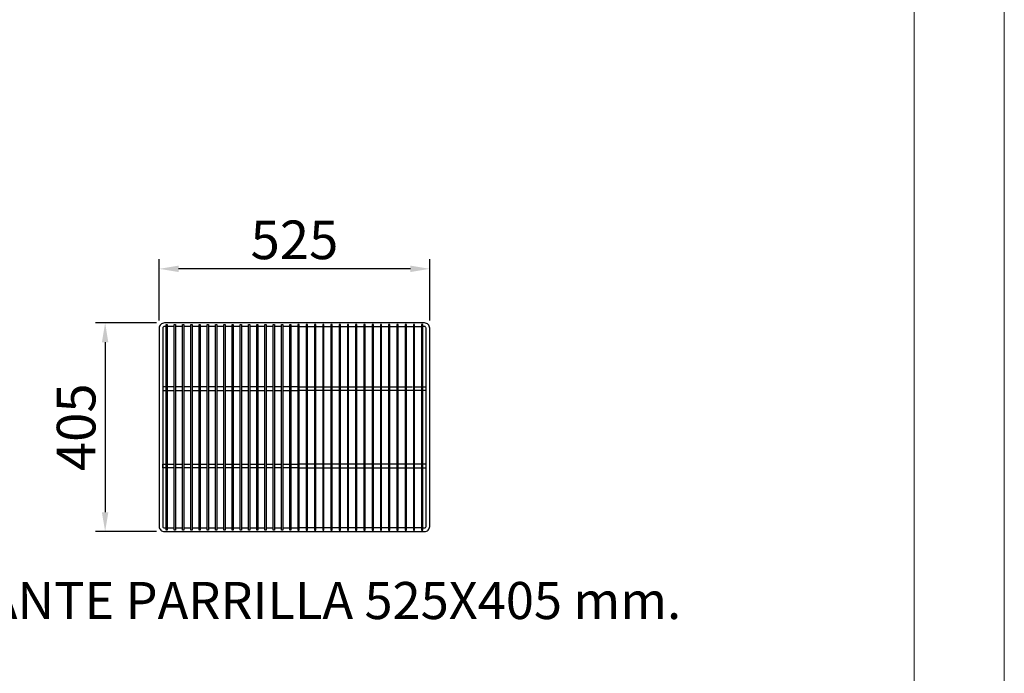
# Model space of a CAD drawing. Units: millimetres. Extents: x 10975 to 35837, y 1830 to 12230.
# Drawn here: x 33926 to 35837, y 6680 to 7948 of the extents above; entities that cross this region are included whole.
import ezdxf
from ezdxf.enums import TextEntityAlignment as Align

# ---------------------------------------------------------------- set-up
doc = ezdxf.new("R2010")
doc.units = ezdxf.units.MM
doc.layers.add('7', color=7, linetype='Continuous')
doc.layers.add('ACOTA', color=50, linetype='Continuous')
for name, color, linetype, lineweight in [('DATOS', 254, 'Continuous', 0), ('FORMATO', 180, 'Continuous', 0), ('LIMITS', 1, 'Continuous', 0)]:
    doc.layers.add(name, color=color, linetype=linetype, lineweight=lineweight)
doc.styles.add('ACO', font='simplex.shx', dxfattribs={"width": 0.5})
doc.styles.add('E1', font='isocp.shx')
doc.styles.get("Standard").update_dxf_attribs({"font": 'arial.ttf'})
doc.dimstyles.new('ISO-25-MD$0', dxfattribs={"dimscale": 10, "dimtxt": 2.5, "dimasz": 2.5, "dimexe": 1.25, "dimexo": 0.625, "dimtad": 1, "dimdsep": 46, "dimtxsty": 'Standard', "dimcen": 2.5, "dimclrt": 131, "dimadec": 0, "dimazin": 0, "dimtfac": 1, "dimtmove": 0, "dimatfit": 3, "dimfxl": 1, "dimtvp": 1, "dimtolj": 1, "dimtzin": 0, "dimarcsym": 0})

# ---------------------------------------------------------------- blocks, each defined once
blk = doc.blocks.new('A$C27F54DFD')
for p, q in [((13.3, 281), (7, 281)), ((7, 281), (7, 274)), ((7, 274), (13.3, 274)), ((14.8, 281), (14.7, 281)), ((14.7, 274), (14.8, 274)), ((29.3, 281), (15.7, 281)), ((15.7, 274), (29.3, 274)), ((31.7, 274), (43.8, 274)), ((43.8, 281), (33.2, 281)), ((61.3, 281), (47.7, 281)), ((47.7, 274), (61.3, 274)), ((77.3, 281), (63.7, 281)), ((63.7, 274), (77.3, 274)), ((93.3, 281), (79.7, 281)), ((79.7, 274), (93.3, 274)), ((109.3, 281), (95.7, 281)), ((95.7, 274), (109.3, 274)), ((125.3, 281), (111.7, 281)), ((111.7, 274), (125.3, 274)), ((141.3, 281), (127.7, 281)), ((127.7, 274), (141.3, 274)), ((157.3, 281), (143.7, 281)), ((143.7, 274), (157.3, 274)), ((173.3, 281), (159.7, 281)), ((159.7, 274), (173.3, 274)), ((189.3, 281), (175.7, 281)), ((175.7, 274), (189.3, 274)), ((205.3, 281), (191.7, 281)), ((191.7, 274), (205.3, 274)), ((221.3, 281), (207.7, 281)), ((207.7, 274), (221.3, 274)), ((237.3, 281), (223.7, 281)), ((223.7, 274), (237.3, 274)), ((253.3, 281), (239.7, 281)), ((239.7, 274), (253.3, 274)), ((269.3, 281), (255.7, 281)), ((255.7, 274), (269.3, 274)), ((271.7, 281), (285.3, 281)), ((285.3, 274), (271.7, 274)), ((287.7, 281), (301.3, 281)), ((301.3, 274), (287.7, 274)), ((303.7, 281), (317.3, 281)), ((317.3, 274), (303.7, 274)), ((319.7, 281), (333.3, 281)), ((333.3, 274), (319.7, 274)), ((335.7, 281), (349.3, 281)), ((349.3, 274), (335.7, 274)), ((351.7, 281), (365.3, 281)), ((365.3, 274), (351.7, 274)), ((367.7, 281), (381.3, 281)), ((381.3, 274), (367.7, 274)), ((383.7, 281), (397.3, 281)), ((397.3, 274), (383.7, 274)), ((399.7, 281), (413.3, 281)), ((413.3, 274), (399.7, 274)), ((415.7, 281), (429.3, 281)), ((429.3, 274), (415.7, 274)), ((431.7, 281), (445.3, 281)), ((445.3, 274), (431.7, 274)), ((447.7, 281), (461.3, 281)), ((461.3, 274), (447.7, 274)), ((463.7, 281), (477.3, 281)), ((477.3, 274), (463.7, 274)), ((481.2, 281), (491.8, 281)), ((493.3, 274), (481.2, 274)), ((495.7, 281), (509.3, 281)), ((509.3, 274), (495.7, 274)), ((510.2, 281), (510.3, 281)), ((510.3, 274), (510.2, 274)), ((511.7, 281), (518, 281)), ((518, 274), (511.7, 274)), ((7, 131), (13.3, 131)), ((7, 124), (7, 131)), ((13.3, 124), (7, 124)), ((13.7, 131), (13.8, 131)), ((13.8, 124), (13.7, 124)), ((15.7, 131), (29.3, 131)), ((29.3, 124), (15.7, 124)), ((31.7, 131), (45.3, 131)), ((45.3, 124), (31.7, 124)), ((47.7, 131), (61.3, 131)), ((61.3, 124), (47.7, 124)), ((63.7, 131), (77.3, 131)), ((77.3, 124), (63.7, 124)), ((79.7, 131), (93.3, 131)), ((93.3, 124), (79.7, 124)), ((95.7, 131), (109.3, 131)), ((109.3, 124), (95.7, 124)), ((111.7, 131), (125.3, 131)), ((125.3, 124), (111.7, 124)), ((127.7, 131), (141.3, 131)), ((141.3, 124), (127.7, 124)), ((143.7, 131), (157.3, 131)), ((157.3, 124), (143.7, 124)), ((159.7, 131), (173.3, 131)), ((173.3, 124), (159.7, 124)), ((175.7, 131), (189.3, 131)), ((189.3, 124), (175.7, 124)), ((191.7, 131), (205.3, 131)), ((205.3, 124), (191.7, 124)), ((207.7, 131), (221.3, 131)), ((221.3, 124), (207.7, 124)), ((223.7, 131), (237.3, 131)), ((237.3, 124), (223.7, 124)), ((239.7, 131), (253.3, 131)), ((253.3, 124), (239.7, 124)), ((255.7, 131), (269.3, 131)), ((269.3, 124), (255.7, 124)), ((285.3, 131), (271.7, 131)), ((271.7, 124), (285.3, 124)), ((301.3, 131), (287.7, 131)), ((287.7, 124), (301.3, 124)), ((317.3, 131), (303.7, 131)), ((303.7, 124), (317.3, 124)), ((333.3, 131), (319.7, 131)), ((319.7, 124), (333.3, 124)), ((349.3, 131), (335.7, 131)), ((335.7, 124), (349.3, 124)), ((365.3, 131), (351.7, 131)), ((351.7, 124), (365.3, 124)), ((381.3, 131), (367.7, 131)), ((367.7, 124), (381.3, 124)), ((397.3, 131), (383.7, 131)), ((383.7, 124), (397.3, 124)), ((413.3, 131), (399.7, 131)), ((399.7, 124), (413.3, 124)), ((429.3, 131), (415.7, 131)), ((415.7, 124), (429.3, 124)), ((445.3, 131), (431.7, 131)), ((431.7, 124), (445.3, 124)), ((461.3, 131), (447.7, 131)), ((447.7, 124), (461.3, 124)), ((477.3, 131), (463.7, 131)), ((463.7, 124), (477.3, 124)), ((493.3, 131), (479.7, 131)), ((479.7, 124), (493.3, 124)), ((509.3, 131), (495.7, 131)), ((495.7, 124), (509.3, 124)), ((511.3, 131), (511.2, 131)), ((511.2, 124), (511.3, 124)), ((518, 131), (511.7, 131)), ((511.7, 124), (518, 124))]:
    blk.add_line(p, q)
blk.add_lwpolyline([(10, 0), (515, 0, 0.414214), (525, 10), (525, 395, 0.414214), (515, 405), (10, 405, 0.414214), (0, 395), (0, 10, 0.414214)], format="xyb", close=True)
for points in [[(15.7, 402), (15.7, 3), (13.3, 3), (13.3, 402), (15.7, 402)], [(31.7, 402), (31.7, 3), (29.3, 3), (29.3, 402), (31.7, 402)], [(47.7, 402), (47.7, 3), (45.3, 3), (45.3, 402), (47.7, 402)], [(63.7, 402), (63.7, 3), (61.3, 3), (61.3, 402), (63.7, 402)], [(79.7, 402), (79.7, 3), (77.3, 3), (77.3, 402), (79.7, 402)], [(95.7, 402), (95.7, 3), (93.3, 3), (93.3, 402), (95.7, 402)], [(111.7, 402), (111.7, 3), (109.3, 3), (109.3, 402), (111.7, 402)], [(127.7, 402), (127.7, 3), (125.3, 3), (125.3, 402), (127.7, 402)], [(143.7, 402), (143.7, 3), (141.3, 3), (141.3, 402), (143.7, 402)], [(159.7, 402), (159.7, 3), (157.3, 3), (157.3, 402), (159.7, 402)], [(175.7, 402), (175.7, 3), (173.3, 3), (173.3, 402), (175.7, 402)], [(191.7, 402), (191.7, 3), (189.3, 3), (189.3, 402), (191.7, 402)], [(207.7, 402), (207.7, 3), (205.3, 3), (205.3, 402), (207.7, 402)], [(223.7, 402), (223.7, 3), (221.3, 3), (221.3, 402), (223.7, 402)], [(239.7, 402), (239.7, 3), (237.3, 3), (237.3, 402), (239.7, 402)], [(255.7, 402), (255.7, 3), (253.3, 3), (253.3, 402), (255.7, 402)], [(269.3, 402), (269.3, 3), (271.7, 3), (271.7, 402), (269.3, 402)], [(285.3, 402), (285.3, 3), (287.7, 3), (287.7, 402), (285.3, 402)], [(301.3, 402), (301.3, 3), (303.7, 3), (303.7, 402), (301.3, 402)], [(317.3, 402), (317.3, 3), (319.7, 3), (319.7, 402), (317.3, 402)], [(333.3, 402), (333.3, 3), (335.7, 3), (335.7, 402), (333.3, 402)], [(349.3, 402), (349.3, 3), (351.7, 3), (351.7, 402), (349.3, 402)], [(365.3, 402), (365.3, 3), (367.7, 3), (367.7, 402), (365.3, 402)], [(381.3, 402), (381.3, 3), (383.7, 3), (383.7, 402), (381.3, 402)], [(397.3, 402), (397.3, 3), (399.7, 3), (399.7, 402), (397.3, 402)], [(413.3, 402), (413.3, 3), (415.7, 3), (415.7, 402), (413.3, 402)], [(429.3, 402), (429.3, 3), (431.7, 3), (431.7, 402), (429.3, 402)], [(445.3, 402), (445.3, 3), (447.7, 3), (447.7, 402), (445.3, 402)], [(461.3, 402), (461.3, 3), (463.7, 3), (463.7, 402), (461.3, 402)], [(477.3, 402), (477.3, 3), (479.7, 3), (479.7, 402), (477.3, 402)], [(493.3, 402), (493.3, 3), (495.7, 3), (495.7, 402), (493.3, 402)], [(509.3, 402), (509.3, 3), (511.7, 3), (511.7, 402), (509.3, 402)], [(29.3, 398), (15.7, 398)], [(45.3, 398), (31.7, 398)], [(61.3, 398), (47.7, 398)], [(77.3, 398), (63.7, 398)], [(93.3, 398), (79.7, 398)], [(109.3, 398), (95.7, 398)], [(125.3, 398), (111.7, 398)], [(141.3, 398), (127.7, 398)], [(157.3, 398), (143.7, 398)], [(173.3, 398), (159.7, 398)], [(189.3, 398), (175.7, 398)], [(205.3, 398), (191.7, 398)], [(221.3, 398), (207.7, 398)], [(237.3, 398), (223.7, 398)], [(253.3, 398), (239.7, 398)], [(269.3, 398), (255.7, 398)], [(271.7, 398), (285.3, 398)], [(287.7, 398), (301.3, 398)], [(303.7, 398), (317.3, 398)], [(319.7, 398), (333.3, 398)], [(335.7, 398), (349.3, 398)], [(351.7, 398), (365.3, 398)], [(367.7, 398), (381.3, 398)], [(383.7, 398), (397.3, 398)], [(399.7, 398), (413.3, 398)], [(415.7, 398), (429.3, 398)], [(431.7, 398), (445.3, 398)], [(447.7, 398), (461.3, 398)], [(463.7, 398), (477.3, 398)], [(479.7, 398), (493.3, 398)], [(495.7, 398), (509.3, 398)], [(15.7, 7), (29.3, 7)], [(31.7, 7), (45.3, 7)], [(47.7, 7), (61.3, 7)], [(63.7, 7), (77.3, 7)], [(79.7, 7), (93.3, 7)], [(95.7, 7), (109.3, 7)], [(111.7, 7), (125.3, 7)], [(127.7, 7), (141.3, 7)], [(143.7, 7), (157.3, 7)], [(159.7, 7), (173.3, 7)], [(175.7, 7), (189.3, 7)], [(191.7, 7), (205.3, 7)], [(207.7, 7), (221.3, 7)], [(223.7, 7), (237.3, 7)], [(239.7, 7), (253.3, 7)], [(255.7, 7), (269.3, 7)], [(285.3, 7), (271.7, 7)], [(301.3, 7), (287.7, 7)], [(317.3, 7), (303.7, 7)], [(333.3, 7), (319.7, 7)], [(349.3, 7), (335.7, 7)], [(365.3, 7), (351.7, 7)], [(381.3, 7), (367.7, 7)], [(397.3, 7), (383.7, 7)], [(413.3, 7), (399.7, 7)], [(429.3, 7), (415.7, 7)], [(445.3, 7), (431.7, 7)], [(461.3, 7), (447.7, 7)], [(477.3, 7), (463.7, 7)], [(493.3, 7), (479.7, 7)], [(509.3, 7), (495.7, 7)]]:
    blk.add_lwpolyline(points)
for points in [[(13.3, 398), (10, 398, 0.414214), (7, 395), (7, 10, 0.414214), (10, 7), (13.3, 7)], [(511.2, 7), (515, 7, 0.414214), (518, 10), (518, 395, 0.414214), (515, 398), (511.2, 398)]]:
    blk.add_lwpolyline(points, format="xyb")
blk = doc.blocks.new('*D119')
at = {"layer": 'ACOTA', "color": 0, "lineweight": -2, "transparency": 16777216}
for p, q in [((34196.5, 7364.8), (34196.5, 7483.6)), ((34721.5, 7364.8), (34721.5, 7483.6)), ((34684, 7464.8), (34234, 7464.8))]:
    blk.add_line(p, q, dxfattribs=at)
at = {"layer": 'ACOTA', "color": 0, "transparency": 16777216}
for points in [[(34234, 7471.1), (34234, 7458.6), (34196.5, 7464.8)], [(34684, 7471.1), (34684, 7458.6), (34721.5, 7464.8)]]:
    blk.add_solid(points, dxfattribs=at)
at = {"layer": 'DEFPOINTS', "color": 0, "transparency": 16777216}
for p in [(34196.5, 7464.8), (34196.5, 7349.8), (34721.5, 7349.8)]:
    blk.add_point(p, dxfattribs=at)
at = {"layer": 'ACOTA', "transparency": 16777216, "insert": (34459, 7521.1), "char_height": 75, "attachment_point": 5, "style": 'ACO'}
blk.add_mtext('\\A1;525', dxfattribs=at)
blk = doc.blocks.new('*D120')
at = {"layer": 'ACOTA', "color": 0, "lineweight": -2, "transparency": 16777216}
for p, q in [((34191.5, 7359.8), (34072.7, 7359.8)), ((34091.5, 7322.3), (34091.5, 6992.3)), ((34191.5, 6954.8), (34072.7, 6954.8))]:
    blk.add_line(p, q, dxfattribs=at)
at = {"layer": 'ACOTA', "color": 0, "transparency": 16777216}
for points in [[(34085.2, 7322.3), (34097.7, 7322.3), (34091.5, 7359.8)], [(34085.2, 6992.3), (34097.7, 6992.3), (34091.5, 6954.8)]]:
    blk.add_solid(points, dxfattribs=at)
at = {"layer": 'DEFPOINTS', "color": 0, "transparency": 16777216}
for p in [(34206.5, 7359.8), (34091.5, 6954.8), (34206.5, 6954.8)]:
    blk.add_point(p, dxfattribs=at)
at = {"layer": 'ACOTA', "transparency": 16777216, "insert": (34035.2, 7157.3), "char_height": 75, "attachment_point": 5, "rotation": 90, "style": 'ACO'}
blk.add_mtext('\\A1;405', dxfattribs=at)

msp = doc.modelspace()

# ---------------------------------------------------------------- linework, layer by layer
at = {"layer": 'FORMATO'}
msp.add_lwpolyline([(29183.2, 2004.6), (35661.8, 2004.6), (35661.8, 12055.2), (29183.2, 12055.2)], close=True, dxfattribs=at)
at = {"layer": 'LIMITS'}
msp.add_lwpolyline([(28482.8, 1829.5), (35836.9, 1829.5), (35836.9, 12230.2), (28482.8, 12230.2)], close=True, dxfattribs=at)

# ---------------------------------------------------------------- block references
at = {"layer": '7', "color": 2}
msp.add_blockref('A$C27F54DFD', (34196.5, 6954.8), dxfattribs=at)

# ---------------------------------------------------------------- texts
at = {"layer": 'DATOS', "color": 40, "style": 'E1'}
msp.add_text('ESTANTE PARRILLA 525X405 mm. ', height=72, dxfattribs=at).set_placement((34459, 6821), align=Align.MIDDLE_CENTER)

# ---------------------------------------------------------------- dimensions: what is measured, and where the dimension line sits
at = {"layer": 'ACOTA'}
dim = msp.add_linear_dim(base=(34196.5, 7464.8), p1=(34721.5, 7349.8), p2=(34196.5, 7349.8), dimstyle='ISO-25-MD$0', override={"dimscale": 15, "dimtxt": 5, "dimexo": 1, "dimtad": 0, "dimdec": 0, "dimzin": 9, "dimtxsty": 'ACO', "dimclrt": 256, "dimtdec": 4, "dimtix": 1, "dimtofl": 0, "dimatfit": 0, "dimtvp": 0.75}, dxfattribs=at)
dim.commit()
dim.dimension.update_dxf_attribs({"geometry": '*D119', "text_midpoint": (34459, 7521.1)})
dim = msp.add_linear_dim(base=(34091.5, 6954.8), p1=(34206.5, 7359.8), p2=(34206.5, 6954.8), angle=270, dimstyle='ISO-25-MD$0', override={"dimscale": 15, "dimtxt": 5, "dimexo": 1, "dimtad": 0, "dimdec": 0, "dimzin": 9, "dimtxsty": 'ACO', "dimclrt": 256, "dimtdec": 4, "dimtix": 1, "dimtofl": 0, "dimatfit": 0, "dimtvp": 0.75}, dxfattribs=at)
dim.commit()
dim.dimension.update_dxf_attribs({"geometry": '*D120', "text_midpoint": (34035.2, 7157.3)})

doc.saveas('drawing.dxf')
